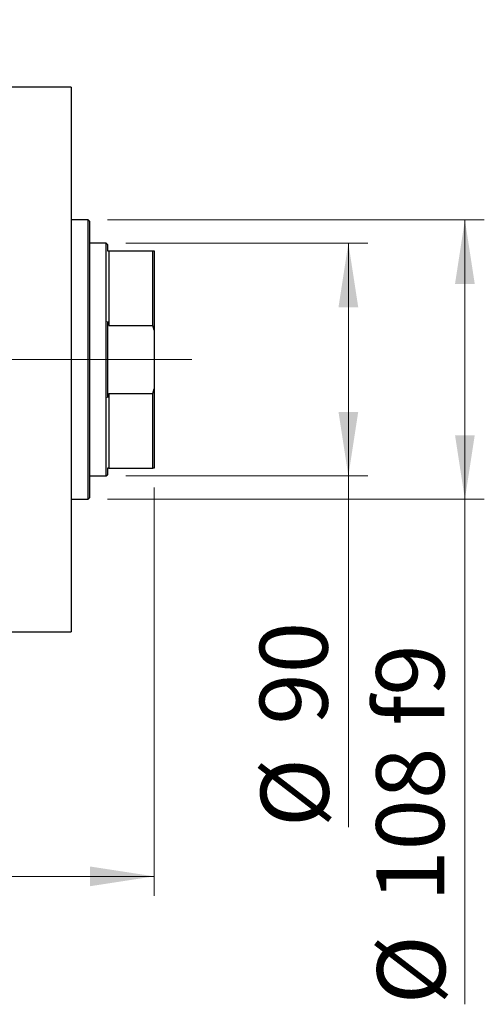
# Model space of a CAD drawing. Units: millimetres. Extents: x 15 to 417, y 5 to 292.
# Drawn here: x 106 to 130, y 204 to 255 of the extents above; entities that cross this region are included whole.
import ezdxf

# ---------------------------------------------------------------- set-up
doc = ezdxf.new("R2010")
doc.units = ezdxf.units.MM
doc.linetypes.add('CENTERX2', pattern=[20.32, 12.7, -2.54, 2.54, -2.54])
doc.styles.add('SLDTEXTSTYLE0', font='TXT', dxfattribs={"width": 0.75})
doc.dimstyles.new('SLDDIMSTYLE0', dxfattribs={"dimtxt": 3.5, "dimasz": 3.302, "dimexe": 0, "dimexo": 0.0625, "dimgap": 0.875, "dimtad": 1, "dimdec": 0, "dimlfac": 7.5, "dimrnd": 1e-09, "dimzin": 12, "dimdsep": 46, "dimtxsty": 'SLDTEXTSTYLE0', "dimsah": 1, "dimcen": 0.09, "dimadec": 0, "dimazin": 3, "dimtfac": 1, "dimtdec": 0, "dimtmove": 0, "dimatfit": 0, "dimfxl": 1, "dimfrac": 2, "dimtolj": 1, "dimtzin": 12, "dimarcsym": 0})
doc.dimstyles.new('SLDDIMSTYLE1', dxfattribs={"dimtxt": 3.5, "dimasz": 3.302, "dimexe": 0, "dimexo": 0.0625, "dimgap": 0.875, "dimtad": 1, "dimdec": 0, "dimlfac": 7.5, "dimrnd": 1e-09, "dimzin": 12, "dimdsep": 46, "dimtxsty": 'SLDTEXTSTYLE0', "dimsah": 1, "dimcen": 0.09, "dimadec": 0, "dimazin": 3, "dimtfac": 1, "dimtdec": 0, "dimtofl": 0, "dimtmove": 0, "dimatfit": 3, "dimfxl": 1, "dimfrac": 2, "dimtolj": 1, "dimtzin": 12, "dimarcsym": 0})
doc.dimstyles.new('SLDDIMSTYLE2', dxfattribs={"dimtxt": 3.5, "dimasz": 3.302, "dimexe": 0, "dimexo": 0.0625, "dimgap": 0.875, "dimtad": 1, "dimdec": 0, "dimlfac": 7.5, "dimrnd": 1e-09, "dimzin": 12, "dimdsep": 46, "dimtxsty": 'SLDTEXTSTYLE0', "dimsah": 1, "dimcen": 0.09, "dimadec": 0, "dimazin": 3, "dimtfac": 1, "dimtofl": 0, "dimtmove": 0, "dimatfit": 3, "dimfxl": 1, "dimfrac": 2, "dimtolj": 1, "dimtzin": 12, "dimarcsym": 0})

# ---------------------------------------------------------------- blocks, each defined once
blk = doc.blocks.new('_D')
at = {"color": 7, "linetype": 'Continuous', "lineweight": 0}
for p, q in [((95.673, 254.764), (95.673, 265.06)), ((105.807, 254.764), (105.807, 265.06)), ((95.673, 264.06), (89.323, 264.06)), ((95.673, 264.06), (105.807, 264.06)), ((105.807, 264.06), (112.157, 264.06))]:
    blk.add_line(p, q, dxfattribs=at)
at = {"color": 7, "linetype": 'Continuous', "lineweight": 18}
for points in [[(95.673, 264.06), (92.371, 264.568), (92.371, 263.552)], [(105.807, 264.06), (109.109, 263.552), (109.109, 264.568)]]:
    blk.add_solid(points, dxfattribs=at)
at = {"color": 7, "linetype": 'Continuous', "lineweight": 18, "insert": (98.154, 268.572), "char_height": 3.5, "attachment_point": 1, "style": 'SLDTEXTSTYLE0'}
blk.add_mtext('76', dxfattribs=at)
blk = doc.blocks.new('_D_1')
at = {"color": 7, "linetype": 'Continuous', "lineweight": 0}
for p, q in [((113.407, 230.831), (113.407, 209.801)), ((70.607, 220.097), (70.607, 209.801)), ((113.407, 210.801), (70.607, 210.801))]:
    blk.add_line(p, q, dxfattribs=at)
at = {"color": 7, "linetype": 'Continuous', "lineweight": 18}
for points in [[(70.607, 210.801), (73.909, 210.293), (73.909, 211.309)], [(113.407, 210.801), (110.105, 211.309), (110.105, 210.293)]]:
    blk.add_solid(points, dxfattribs=at)
at = {"color": 7, "linetype": 'Continuous', "lineweight": 18, "insert": (88.127, 215.313), "char_height": 3.5, "attachment_point": 1, "style": 'SLDTEXTSTYLE0'}
blk.add_mtext('321', dxfattribs=at)
blk = doc.blocks.new('_D_3')
at = {"color": 7, "linetype": 'Continuous', "lineweight": 0}
for p, q in [((111.94, 243.431), (124.407, 243.431)), ((123.407, 231.431), (123.407, 243.431)), ((111.94, 231.431), (124.407, 231.431)), ((123.407, 231.431), (123.407, 213.337))]:
    blk.add_line(p, q, dxfattribs=at)
at = {"color": 7, "linetype": 'Continuous', "lineweight": 18}
for points in [[(123.407, 243.431), (122.899, 240.129), (123.915, 240.129)], [(123.407, 231.431), (123.915, 234.733), (122.899, 234.733)]]:
    blk.add_solid(points, dxfattribs=at)
at = {"color": 7, "linetype": 'Continuous', "lineweight": 18, "char_height": 3.5, "attachment_point": 1, "rotation": 90, "style": 'SLDTEXTSTYLE0'}
for s, insert in [('90', (118.841, 218.615)), ('%%c', (118.895, 213.337))]:
    blk.add_mtext(s, dxfattribs=dict(at, insert=insert))
blk = doc.blocks.new('_D_4')
at = {"color": 7, "linetype": 'Continuous', "lineweight": 0}
for p, q in [((111.007, 244.631), (130.407, 244.631)), ((129.407, 244.631), (129.407, 230.231)), ((111.007, 230.231), (130.407, 230.231)), ((129.407, 230.231), (129.407, 204.208))]:
    blk.add_line(p, q, dxfattribs=at)
at = {"color": 7, "linetype": 'Continuous', "lineweight": 18}
for points in [[(129.407, 244.631), (128.899, 241.329), (129.915, 241.329)], [(129.407, 230.231), (129.915, 233.533), (128.899, 233.533)]]:
    blk.add_solid(points, dxfattribs=at)
at = {"color": 7, "linetype": 'Continuous', "lineweight": 18, "char_height": 3.5, "attachment_point": 1, "rotation": 90, "style": 'SLDTEXTSTYLE0'}
for s, insert in [('f9', (124.841, 218.558)), ('108', (124.841, 209.487)), ('%%c', (124.895, 204.208))]:
    blk.add_mtext(s, dxfattribs=dict(at, insert=insert))

msp = doc.modelspace()

# ---------------------------------------------------------------- linework, layer by layer
at = {"color": 7, "linetype": 'Continuous', "lineweight": 25}
for p, q in [((109.14, 251.464), (105.8067, 251.464)), ((109.14, 251.464), (109.14, 237.4307)), ((110.0067, 244.6307), (109.14, 244.6307)), ((110.0733, 244.564), (110.0067, 244.6307)), ((110.0067, 237.4307), (110.0067, 244.6307)), ((110.0733, 244.564), (110.0733, 237.4307)), ((110.94, 243.4307), (110.0733, 243.4307)), ((111.0067, 243.364), (110.94, 243.4307)), ((110.94, 231.4307), (110.94, 243.4307)), ((111.0067, 243.364), (111.0067, 243.0307)), ((111.0067, 243.0307), (111.0733, 243.0307)), ((111.0733, 243.0307), (111.0733, 239.1793)), ((111.0733, 243.0307), (113.34, 243.0307)), ((113.34, 239.1793), (113.34, 243.0307)), ((113.34, 243.0307), (113.4067, 243.0307)), ((113.4067, 243.0307), (113.4067, 238.9406)), ((111.0067, 239.3914), (111.0067, 235.4699)), ((111.0733, 239.1793), (113.34, 239.1793)), ((113.4067, 238.9406), (113.34, 239.1793)), ((113.4067, 238.9406), (113.4067, 235.9207)), ((109.14, 237.4307), (109.14, 223.3973)), ((110.0067, 230.2307), (110.0067, 237.4307)), ((110.0733, 237.4307), (110.0733, 230.2973)), ((113.34, 235.682), (113.4067, 235.9207)), ((113.4067, 235.9207), (113.4067, 231.8307)), ((111.0067, 235.4699), (111.0733, 235.682)), ((111.0733, 235.682), (111.0733, 231.8307)), ((111.0733, 235.682), (113.34, 235.682)), ((113.34, 231.8307), (113.34, 235.682)), ((110.0733, 231.4307), (110.94, 231.4307)), ((110.94, 231.4307), (111.0067, 231.4973)), ((111.0067, 231.8307), (111.0067, 231.4973)), ((111.0733, 231.8307), (113.34, 231.8307)), ((113.4067, 231.8307), (113.34, 231.8307)), ((109.14, 230.2307), (110.0067, 230.2307)), ((110.0067, 230.2307), (110.0733, 230.2973)), ((105.8067, 223.3973), (109.14, 223.3973))]:
    msp.add_line(p, q, dxfattribs=at)
at = {"color": 7, "linetype": 'CENTERX2', "lineweight": 18}
for p, q in [((112.94, 237.4307), (91.0067, 237.4307)), ((109.0733, 237.4307), (115.34, 237.4307))]:
    msp.add_line(p, q, dxfattribs=at)
at = {"color": 7, "linetype": 'Continuous', "lineweight": 25}
for points in [[(111.0733, 239.1793), (111.0642, 239.2095), (111.0428, 239.2805), (111.0198, 239.3509), (111.0067, 239.3914)], [(111.0733, 231.8307), (111.0642, 231.8307), (111.0428, 231.8307), (111.0198, 231.8307), (111.0067, 231.8307)]]:
    msp.add_open_spline(points, degree=3, knots=[0, 0, 0, 0, 0.4260002, 1, 1, 1, 1], dxfattribs=at)

# ---------------------------------------------------------------- dimensions: what is measured, and where the dimension line sits
at = {"color": 7, "linetype": 'Continuous', "lineweight": 18}
for base, p1, p2, dimstyle, picture, middle in [((105.8067, 264.06), (95.6733, 253.764), (105.8067, 253.764), 'SLDDIMSTYLE0', '_D', (100.74, 264.06)), ((70.6067, 210.8013), (113.4067, 231.8307), (70.6067, 221.0973), 'SLDDIMSTYLE1', '_D_1', (92.0067, 210.8013))]:
    dim = msp.add_linear_dim(base=base, p1=p1, p2=p2, dimstyle=dimstyle, dxfattribs=at)
    dim.commit()
    dim.dimension.update_dxf_attribs({"geometry": picture, "text_midpoint": middle, "dimtype": 160})
for base, p1, p2, text, dimstyle, picture, middle in [((129.4067, 230.2307), (110.0067, 244.6307), (110.0067, 230.2307), '%%c<> f9', 'SLDDIMSTYLE2', '_D_4', (129.4067, 213.398)), ((123.4067, 243.4307), (110.94, 231.4307), (110.94, 243.4307), '%%c<>', 'SLDDIMSTYLE1', '_D_3', (123.4067, 218.5623))]:
    dim = msp.add_linear_dim(base=base, p1=p1, p2=p2, angle=90, text=text, dimstyle=dimstyle, dxfattribs=at)
    dim.commit()
    dim.dimension.update_dxf_attribs({"geometry": picture, "text_midpoint": middle, "dimtype": 160})

doc.saveas('drawing.dxf')
